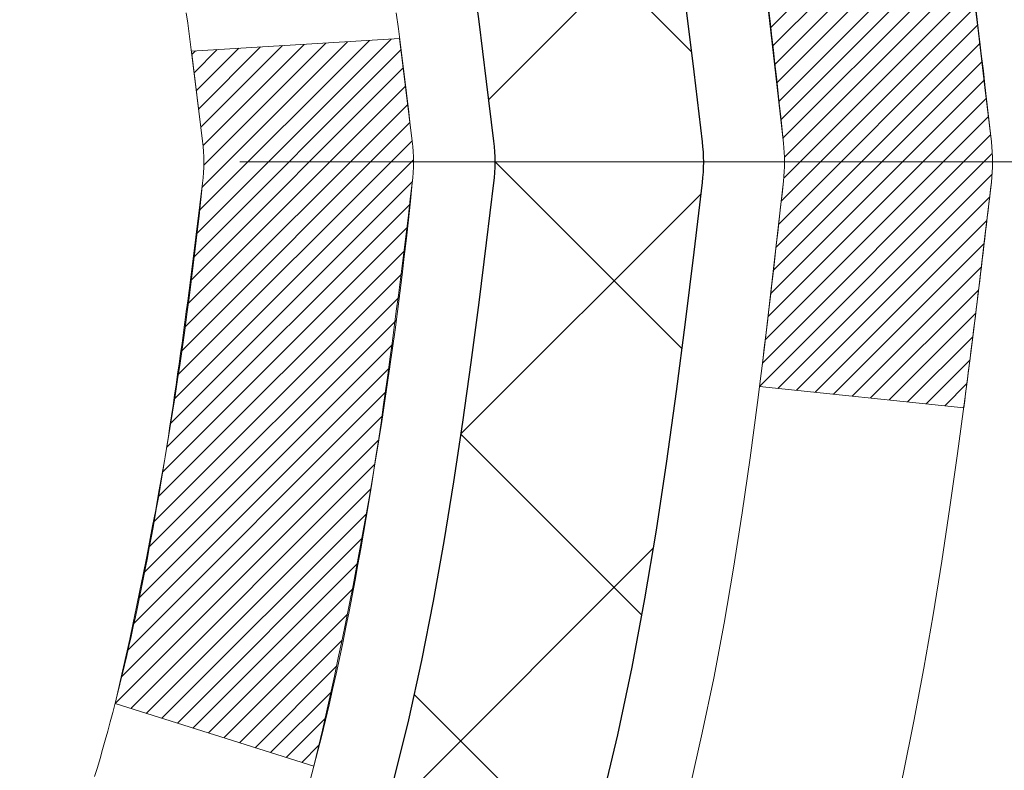
# Model space of a CAD drawing. Extents: x 13 to 3254, y -365 to 1977.
# Drawn here: x 321 to 322, y -342 to -342 of the extents above; entities that cross this region are included whole.
import ezdxf

# ---------------------------------------------------------------- set-up
doc = ezdxf.new("R2010")
doc.units = 0
doc.header["$LTSCALE"] = 5
doc.header["$MEASUREMENT"] = 0
doc.linetypes.add('CENTERX2', pattern=[4, 2.5, -0.5, 0.5, -0.5])
for name, color, linetype, lineweight in [('CENTERLINE - L', 1, 'CENTERX2', 18), ('CONCRETE - H', 130, 'CONTINUOUS', 9), ('DECK COAT - H', 20, 'CONTINUOUS', 20), ('DECK COAT - L', 22, 'CONTINUOUS', 18), ('MIG FOOT - H', 251, 'CONTINUOUS', 20), ('MIG RETAINER - H', 251, 'CONTINUOUS', 20), ('PVC SIDESHEET - H', 170, 'CONTINUOUS', 20), ('PVC SIDESHEET - L', 150, 'CONTINUOUS', 25)]:
    doc.layers.add(name, color=color, linetype=linetype, lineweight=lineweight)

msp = doc.modelspace()

# ---------------------------------------------------------------- hatches: boundary and pattern name
at = {"layer": 'CONCRETE - H'}
h = msp.add_hatch(dxfattribs=at)
h.set_pattern_fill('AR-CONC', color=256, scale=0.21)
h.set_pattern_definition([(49.99999999999999, (-0.2521050594471035, 0), (1.506246383461582, -0.1317794834634497), [0.1575, -1.7325]), (355, (-0.2521050594471035, 0), (-0.2913778005873, 1.579603480770025), [0.126, -1.386]), (100.45144446, (-0.1265845293471035, -0.0109816224), (1.214868578126935, 1.447823981034122), [0.1338544031999999, -1.472398435199999]), (46.18420000000002, (-0.2521050594471035, 0.42), (2.241206794410302, -0.3475904896654607), [0.2362499999999999, -2.598749999999999]), (96.63563549, (-0.06533789494710351, 0.3910340553), (1.96279008591588, 2.045649061626556), [0.2007817182, -2.208598895999999]), (351.1841639899999, (-0.2521050594471035, 0.42), (1.962790084615023, 2.045649060566979), [0.189, -2.0790000021]), (21, (-0.04210505944710352, 0.315), (1.25350480944877, -0.8454996703972115), [0.1575, -1.7325]), (326.0000000000001, (-0.04210505944710352, 0.315), (0.5109621970353216, 1.522815094598391), [0.126, -1.386]), (71.45144474, (0.06235367395289648, 0.2445416946), (1.764466991132939, 0.677315420893343), [0.133854399, -1.4723984352]), (37.50000000000001, (-0.2521050594471035, 0), (0.0255356961663104, 0.6990770930457542), [0, -1.3692, 0, -1.407, 0, -1.39125]), (7.499999999999999, (-0.2521050594471035, 0), (0.552446028628512, 0.8282645949529565), [0, -0.8021999999999999, 0, -1.3377, 0, -0.53025]), (327.5, (-0.7204050594471034, 0), (1.121027115962059, -0.04736523064219748), [0, -0.525, 0, -1.638, 0, -2.1735]), (317.5, (-0.9304050594471036, 0), (1.224690955619011, 0.2102204628978672), [0, -0.6825, 0, -1.0878, 0, -1.5435])])
edge = h.paths.add_edge_path()
edge.add_line((331.2547848457376, -340.1943522181681), (331.2592248514927, -340.235347189255))
edge.add_line((331.2592248514927, -340.235347189255), (331.2623810577668, -340.2760117279325))
edge.add_line((331.2623810577668, -340.2760117279325), (331.2642713136785, -340.3163491950473))
edge.add_line((331.2642713136785, -340.3163491950473), (331.2649134683467, -340.3563629514462))
edge.add_line((331.2649134683467, -340.3563629514462), (331.2643253708902, -340.3960563579762))
edge.add_line((331.2643253708902, -340.3960563579762), (331.2625248704277, -340.4354327754837))
edge.add_line((331.2625248704277, -340.4354327754837), (331.2595298160782, -340.4744955648158))
edge.add_line((331.2595298160782, -340.4744955648158), (331.2553580569602, -340.5132480868191))
edge.add_line((331.2553580569602, -340.5132480868191), (331.2500274421928, -340.5516937023403))
edge.add_line((331.2500274421928, -340.5516937023403), (331.2435558208945, -340.5898357722262))
edge.add_line((331.2435558208945, -340.5898357722262), (331.2359610421842, -340.6276776573238))
edge.add_line((331.2359610421842, -340.6276776573238), (331.2272609551807, -340.6652227184794))
edge.add_line((331.2272609551807, -340.6652227184794), (331.2174734090029, -340.7024743165402))
edge.add_line((331.2174734090029, -340.7024743165402), (331.2066162527693, -340.7394358123528))
edge.add_line((331.2066162527693, -340.7394358123528), (331.194707335599, -340.7761105667639))
edge.add_line((331.194707335599, -340.7761105667639), (331.1817645066108, -340.8125019406205))
edge.add_line((331.1817645066108, -340.8125019406205), (331.1678056149233, -340.8486132947691))
edge.add_line((331.1678056149233, -340.8486132947691), (331.1528485096551, -340.8844479900565))
edge.add_line((331.1528485096551, -340.8844479900565), (331.1369110399254, -340.9200093873294))
edge.add_line((331.1369110399254, -340.9200093873294), (331.1200110548529, -340.955300847435))
edge.add_line((331.1200110548529, -340.955300847435), (331.1021664035562, -340.9903257312195))
edge.add_line((331.1021664035562, -340.9903257312195), (331.0833949351542, -341.0250873995301))
edge.add_line((331.0833949351542, -341.0250873995301), (331.0637144987658, -341.0595892132133))
edge.add_line((331.0637144987658, -341.0595892132133), (331.0431429435096, -341.0938345331161))
edge.add_line((331.0431429435096, -341.0938345331161), (331.0216981185044, -341.1278267200849))
edge.add_line((331.0216981185044, -341.1278267200849), (330.9993978728692, -341.1615691349667))
edge.add_line((330.9993978728692, -341.1615691349667), (330.9762600557227, -341.1950651386084))
edge.add_line((330.9762600557227, -341.1950651386084), (330.9523025161835, -341.2283180918565))
edge.add_line((330.9523025161835, -341.2283180918565), (330.9275431033706, -341.2613313555579))
edge.add_line((330.9275431033706, -341.2613313555579), (330.9019996664027, -341.2941082905594))
edge.add_line((330.9019996664027, -341.2941082905594), (330.8756900543986, -341.3266522577076))
edge.add_line((330.8756900543986, -341.3266522577076), (330.8486321164772, -341.3589666178495))
edge.add_line((330.8486321164772, -341.3589666178495), (330.820843701757, -341.3910547318316))
edge.add_line((330.820843701757, -341.3910547318316), (330.7923426593573, -341.422919960501))
edge.add_line((330.7923426593573, -341.422919960501), (330.7631468383963, -341.4545656647041))
edge.add_line((330.7631468383963, -341.4545656647041), (330.7332740879932, -341.485995205288))
edge.add_line((330.7332740879932, -341.485995205288), (330.7027422572666, -341.5172119430991))
edge.add_line((330.7027422572666, -341.5172119430991), (330.6715691953353, -341.5482192389844))
edge.add_line((330.6715691953353, -341.5482192389844), (330.6397727513182, -341.5790204537907))
edge.add_line((330.6397727513182, -341.5790204537907), (330.607370774334, -341.6096189483647))
edge.add_line((330.607370774334, -341.6096189483647), (330.5743811135016, -341.6400180835532))
edge.add_line((330.5743811135016, -341.6400180835532), (330.5408216179396, -341.6702212202028))
edge.add_line((330.5408216179396, -341.6702212202028), (330.5067101367669, -341.7002317191605))
edge.add_line((330.5067101367669, -341.7002317191605), (330.4720645191023, -341.7300529412729))
edge.add_line((330.4720645191023, -341.7300529412729), (330.4369026140646, -341.7596882473868))
edge.add_line((330.4369026140646, -341.7596882473868), (330.4012422707725, -341.789140998349))
edge.add_line((330.4012422707725, -341.789140998349), (330.3651013383449, -341.8184145550062))
edge.add_line((330.3651013383449, -341.8184145550062), (330.3284976659005, -341.8475122782054))
edge.add_line((330.3284976659005, -341.8475122782054), (330.2914491025582, -341.876437528793))
edge.add_line((330.2914491025582, -341.876437528793), (330.2539734974367, -341.9051936676161))
edge.add_line((330.2539734974367, -341.9051936676161), (330.2160886996547, -341.9337840555211))
edge.add_line((330.2160886996547, -341.9337840555211), (330.1778125583313, -341.9622120533551))
edge.add_line((330.1778125583313, -341.9622120533551), (330.1391629225849, -341.9904810219648))
edge.add_line((330.1391629225849, -341.9904810219648), (330.1001576415346, -342.0185943221969))
edge.add_line((330.1001576415346, -342.0185943221969), (330.0608145642991, -342.0465553148981))
edge.add_line((330.0608145642991, -342.0465553148981), (330.021151539997, -342.0743673609152))
edge.add_line((330.021151539997, -342.0743673609152), (329.9811864177474, -342.1020338210951))
edge.add_line((329.9811864177474, -342.1020338210951), (329.9409370466689, -342.1295580562843))
edge.add_line((329.9409370466689, -342.1295580562843), (329.9004212758803, -342.1569434273299))
edge.add_line((329.9004212758803, -342.1569434273299), (329.8596569545005, -342.1841932950784))
edge.add_line((329.8596569545005, -342.1841932950784), (329.8186619316481, -342.2113110203768))
edge.add_line((329.8186619316481, -342.2113110203768), (329.7774540564421, -342.2382999640716))
edge.add_line((329.7774540564421, -342.2382999640716), (329.7360511780012, -342.2651634870098))
edge.add_line((329.7360511780012, -342.2651634870098), (329.6944711454441, -342.291904950038))
edge.add_line((329.6944711454441, -342.291904950038), (329.6527318078897, -342.318527714003))
edge.add_line((329.6527318078897, -342.318527714003), (329.6108510144568, -342.3450351397516))
edge.add_line((329.6108510144568, -342.3450351397516), (329.5688466142641, -342.3714305881306))
edge.add_line((329.5688466142641, -342.3714305881306), (329.5267364564305, -342.3977174199866))
edge.add_line((329.5267364564305, -342.3977174199866), (329.4845383900747, -342.4238989961666))
edge.add_line((329.4845383900747, -342.4238989961666), (329.4422702643155, -342.4499786775172))
edge.add_line((329.4422702643155, -342.4499786775172), (329.3999499282718, -342.4759598248853))
edge.add_line((329.3999499282718, -342.4759598248853), (329.3575952310622, -342.5018457991175))
edge.add_line((329.3575952310622, -342.5018457991175), (329.3152240218056, -342.5276399610607))
edge.add_line((329.3152240218056, -342.5276399610607), (329.2728541496209, -342.5533456715615))
edge.add_line((329.2728541496209, -342.5533456715615), (329.2305034636266, -342.5789662914668))
edge.add_line((329.2305034636266, -342.5789662914668), (329.1881898129417, -342.6045051816234))
edge.add_line((329.1881898129417, -342.6045051816234), (329.1459310466851, -342.6299657028779))
edge.add_line((329.1459310466851, -342.6299657028779), (329.1037450139752, -342.6553512160773))
edge.add_line((329.1037450139752, -342.6553512160773), (329.0616495639313, -342.6806650820682))
edge.add_line((329.0616495639313, -342.6806650820682), (329.0196625456717, -342.7059106616973))
edge.add_line((329.0196625456717, -342.7059106616973), (328.9778018083155, -342.7310913158116))
edge.add_line((328.9778018083155, -342.7310913158116), (328.9360852009814, -342.7562104052577))
edge.add_line((328.9360852009814, -342.7562104052577), (328.8945305727881, -342.7812712908824))
edge.add_line((328.8945305727881, -342.7812712908824), (328.8531557728546, -342.8062773335324))
edge.add_line((328.8531557728546, -342.8062773335324), (328.8119786502995, -342.8312318940546))
edge.add_line((328.8119786502995, -342.8312318940546), (328.7710170542417, -342.8561383332957))
edge.add_line((328.7710170542417, -342.8561383332957), (328.7302888337999, -342.8810000121023))
edge.add_line((328.7302888337999, -342.8810000121023), (328.689811838093, -342.9058202913214))
edge.add_line((328.689811838093, -342.9058202913214), (328.6496039162397, -342.9306025317998))
edge.add_line((328.6496039162397, -342.9306025317998), (328.6096829173588, -342.955350094384))
edge.add_line((328.6096829173588, -342.955350094384), (328.5700666905691, -342.9800663399209))
edge.add_line((328.5700666905691, -342.9800663399209), (328.5307730849895, -343.0047546292575))
edge.add_line((328.5307730849895, -343.0047546292575), (328.4918199497386, -343.0294183232402))
edge.add_line((328.4918199497386, -343.0294183232402), (328.4532251339353, -343.054060782716))
edge.add_line((328.4532251339353, -343.054060782716), (328.4150064866984, -343.0786853685314))
edge.add_line((328.4150064866984, -343.0786853685314), (328.3771818571466, -343.1032954415334))
edge.add_line((328.3771818571466, -343.1032954415334), (328.3397690943988, -343.1278943625688))
edge.add_line((328.3397690943988, -343.1278943625688), (328.3027860475737, -343.1524854924843))
edge.add_line((328.3027860475737, -343.1524854924843), (328.2662505657902, -343.1770721921264))
edge.add_line((328.2662505657902, -343.1770721921264), (328.230180498167, -343.2016578223424))
edge.add_line((328.230180498167, -343.2016578223424), (328.1945936938228, -343.2262457439786))
edge.add_line((328.1945936938228, -343.2262457439786), (328.1595080018766, -343.2508393178819))
edge.add_line((328.1595080018766, -343.2508393178819), (328.1249412714471, -343.2754419048992))
edge.add_line((328.1249412714471, -343.2754419048992), (328.090911351653, -343.3000568658771))
edge.add_line((328.090911351653, -343.3000568658771), (328.0574360916132, -343.3246875616625))
edge.add_line((328.0574360916132, -343.3246875616625), (328.0245333404465, -343.3493373531021))
edge.add_line((328.0245333404465, -343.3493373531021), (327.9922209472716, -343.3740096010426))
edge.add_line((327.9922209472716, -343.3740096010426), (327.9605167612074, -343.3987076663308))
edge.add_line((327.9605167612074, -343.3987076663308), (327.9294386313725, -343.4234349098135))
edge.add_line((327.9294386313725, -343.4234349098135), (327.899004406886, -343.4481946923375))
edge.add_line((327.899004406886, -343.4481946923375), (327.8692319368663, -343.4729903747495))
edge.add_line((327.8692319368663, -343.4729903747495), (327.8401390704325, -343.4978253178963))
edge.add_line((327.8401390704325, -343.4978253178963), (327.8117436567034, -343.5227028826246))
edge.add_line((327.8117436567034, -343.5227028826246), (327.7840635447975, -343.5476264297812))
edge.add_line((327.7840635447975, -343.5476264297812), (327.7571165838338, -343.572599320213))
edge.add_line((327.7571165838338, -343.572599320213), (327.7309206229311, -343.5976249147665))
edge.add_line((327.7309206229311, -343.5976249147665), (327.7054935112082, -343.6227065742887))
edge.add_line((327.7054935112082, -343.6227065742887), (327.6808530977838, -343.6478476596263))
edge.add_line((327.6808530977838, -343.6478476596263), (327.6570172317766, -343.673051531626))
edge.add_line((327.6570172317766, -343.673051531626), (327.6340037623057, -343.6983215511346))
edge.add_line((327.6340037623057, -343.6983215511346), (327.6118305384896, -343.7236610789989))
edge.add_line((327.6118305384896, -343.7236610789989), (327.5905154094473, -343.7490734760656))
edge.add_line((327.5905154094473, -343.7490734760656), (327.5700762242974, -343.7745621031815))
edge.add_line((327.5700762242974, -343.7745621031815), (327.5505308321588, -343.8001303211934))
edge.add_line((327.5505308321588, -343.8001303211934), (327.5318970821502, -343.825781490948))
edge.add_line((327.5318970821502, -343.825781490948), (327.5141928233905, -343.8515189732921))
edge.add_line((327.5141928233905, -343.8515189732921), (327.4974359049986, -343.8773461290725))
edge.add_line((327.4974359049986, -343.8773461290725), (327.481644176093, -343.9032663191359))
edge.add_line((327.481644176093, -343.9032663191359), (327.4668354857926, -343.929282904329))
edge.add_line((327.4668354857926, -343.929282904329), (327.4530276832162, -343.9553992454987))
edge.add_line((327.4530276832162, -343.9553992454987), (327.4402386174827, -343.9816187034917))
edge.add_line((327.4402386174827, -343.9816187034917), (327.4284861377108, -344.0079446391549))
edge.add_line((327.4284861377108, -344.0079446391549), (327.4177880930191, -344.0343804133349))
edge.add_line((327.4177880930191, -344.0343804133349), (327.4081623325268, -344.0609293868786))
edge.add_line((327.4081623325268, -344.0609293868786), (327.3996267053524, -344.0875949206325))
edge.add_line((327.3996267053524, -344.0875949206325), (327.3921990606147, -344.1143803754438))
edge.add_line((327.3921990606147, -344.1143803754438), (327.3858972474326, -344.1412891121587))
edge.add_line((327.3858972474326, -344.1412891121587), (327.3807391149248, -344.1683244916245))
edge.add_line((327.3807391149248, -344.1683244916245), (327.3767425122101, -344.1954898746876))
edge.add_line((327.3767425122101, -344.1954898746876), (327.3739252884074, -344.2227886221951))
edge.add_line((327.3739252884074, -344.2227886221951), (327.3723052926354, -344.2502240949935))
edge.add_line((327.3723052926354, -344.2502240949935), (327.3719003740128, -344.2777996539295))
edge.add_line((327.3719003740128, -344.2777996539295), (327.3727283816585, -344.3055186598501))
edge.add_line((327.3727283816585, -344.3055186598501), (327.3748071646914, -344.333384473602))
edge.add_line((327.3748071646914, -344.333384473602), (327.3781545722301, -344.3614004560318))
edge.add_line((327.3781545722301, -344.3614004560318), (327.3827884533933, -344.3895699679866))
edge.add_line((327.3827884533933, -344.3895699679866), (327.3887266573002, -344.4178963703129))
edge.add_line((327.3887266573002, -344.4178963703129), (327.3959870330692, -344.4463830238575))
edge.add_line((327.3959870330692, -344.4463830238575), (327.4045874298193, -344.4750332894671))
edge.add_line((327.4045874298193, -344.4750332894671), (327.4145456966692, -344.5038505279887))
edge.add_line((327.4145456966692, -344.5038505279887), (327.4258796827376, -344.5328381002689))
edge.add_line((327.4258796827376, -344.5328381002689), (327.4385977874982, -344.5619989847978))
edge.add_line((327.4385977874982, -344.5619989847978), (327.4526509011017, -344.5913338330918))
edge.add_line((327.4526509011017, -344.5913338330918), (327.4679682786063, -344.6208424212566))
edge.add_line((327.4679682786063, -344.6208424212566), (327.484479135939, -344.6505245238143))
edge.add_line((327.484479135939, -344.6505245238143), (327.5021126890267, -344.6803799152871))
edge.add_line((327.5021126890267, -344.6803799152871), (327.5207981537964, -344.7104083701973))
edge.add_line((327.5207981537964, -344.7104083701973), (327.5404647461751, -344.7406096630669))
edge.add_line((327.5404647461751, -344.7406096630669), (327.5610416820897, -344.7709835684184))
edge.add_line((327.5610416820897, -344.7709835684184), (327.5824581774673, -344.8015298607739))
edge.add_line((327.5824581774673, -344.8015298607739), (327.6046434482349, -344.8322483146557))
edge.add_line((327.6046434482349, -344.8322483146557), (327.6275267103192, -344.8631387045856))
edge.add_line((327.6275267103192, -344.8631387045856), (327.6510371796477, -344.8942008050862))
edge.add_line((327.6510371796477, -344.8942008050862), (327.6751040721468, -344.9254343906796))
edge.add_line((327.6751040721468, -344.9254343906796), (327.699656603744, -344.9568392358882))
edge.add_line((327.699656603744, -344.9568392358882), (327.724623990366, -344.9884151152339))
edge.add_line((327.724623990366, -344.9884151152339), (327.7499354479398, -345.020161803239))
edge.add_line((327.7499354479398, -345.020161803239), (327.7755201923925, -345.0520790744258))
edge.add_line((327.7755201923925, -345.0520790744258), (327.8013074396509, -345.0841667033164))
edge.add_line((327.8013074396509, -345.0841667033164), (327.8272264056421, -345.1164244644331))
edge.add_line((327.8272264056421, -345.1164244644331), (327.8532063062931, -345.1488521322981))
edge.add_line((327.8532063062931, -345.1488521322981), (327.8791763575309, -345.1814494814336))
edge.add_line((327.8791763575309, -345.1814494814336), (327.9050657752824, -345.2142162863618))
edge.add_line((327.9050657752824, -345.2142162863618), (327.9308037754746, -345.2471523216048))
edge.add_line((327.9308037754746, -345.2471523216048), (327.9563195740345, -345.2802573616849))
edge.add_line((327.9563195740345, -345.2802573616849), (327.9815423868891, -345.3135311811244))
edge.add_line((327.9815423868891, -345.3135311811244), (328.0064014299654, -345.3469735544455))
edge.add_line((328.0064014299654, -345.3469735544455), (328.0308259191904, -345.3805842561702))
edge.add_line((328.0308259191904, -345.3805842561702), (328.054745070491, -345.4143630608208))
edge.add_line((328.054745070491, -345.4143630608208), (328.0780880997942, -345.4483097429198))
edge.add_line((328.0780880997942, -345.4483097429198), (328.1007842230269, -345.482424076989))
edge.add_line((328.1007842230269, -345.482424076989), (328.1227626561163, -345.5167058375508))
edge.add_line((328.1227626561163, -345.5167058375508), (328.1439526149893, -345.5511547991273))
edge.add_line((328.1439526149893, -345.5511547991273), (328.1642833155728, -345.585770736241))
edge.add_line((328.1642833155728, -345.585770736241), (328.1836839737939, -345.6205534234138))
edge.add_line((328.1836839737939, -345.6205534234138), (328.2020838055794, -345.6555026351679))
edge.add_line((328.2020838055794, -345.6555026351679), (328.2194120268565, -345.6906181460258))
edge.add_line((328.2194120268565, -345.6906181460258), (328.2355978535521, -345.7258997305094))
edge.add_line((328.2355978535521, -345.7258997305094), (328.2505705015931, -345.7613471631411))
edge.add_line((328.2505705015931, -345.7613471631411), (328.2642591869066, -345.796960218443))
edge.add_line((328.2642591869066, -345.796960218443), (328.2765931254195, -345.8327386709374))
edge.add_line((328.2765931254195, -345.8327386709374), (328.2875015330588, -345.8686822951465))
edge.add_line((328.2875015330588, -345.8686822951465), (328.2969136257516, -345.9047908655924))
edge.add_line((328.2969136257516, -345.9047908655924), (328.3047586194247, -345.9410641567974))
edge.add_line((328.3047586194247, -345.9410641567974), (328.3109657300053, -345.9775019432838))
edge.add_line((328.3109657300053, -345.9775019432838), (328.3154641734201, -346.0141039995734))
edge.add_line((328.3154641734201, -346.0141039995734), (328.3181831655963, -346.0508701001891))
edge.add_line((328.3181831655963, -346.0508701001891), (328.3190749806997, -346.0877988742013))
edge.add_line((328.3190749806997, -346.0877988742013), (328.3181898698606, -346.1248840835352))
edge.add_line((328.3181898698606, -346.1248840835352), (328.3156041027673, -346.1621181976058))
edge.add_line((328.3156041027673, -346.1621181976058), (328.3113939493077, -346.1994936858187))
edge.add_line((328.3113939493077, -346.1994936858187), (328.3056356793705, -346.2370030175796))
edge.add_line((328.3056356793705, -346.2370030175796), (328.2984055628432, -346.2746386622937))
edge.add_line((328.2984055628432, -346.2746386622937), (328.2897798696148, -346.3123930893667))
edge.add_line((328.2897798696148, -346.3123930893667), (328.2798348695728, -346.3502587682041))
edge.add_line((328.2798348695728, -346.3502587682041), (328.2686468326058, -346.3882281682112))
edge.add_line((328.2686468326058, -346.3882281682112), (328.2562920286019, -346.4262937587936))
edge.add_line((328.2562920286019, -346.4262937587936), (328.2428467274494, -346.4644480093569))
edge.add_line((328.2428467274494, -346.4644480093569), (328.2283871990363, -346.5026833893064))
edge.add_line((328.2283871990363, -346.5026833893064), (328.2129897132511, -346.5409923680477))
edge.add_line((328.2129897132511, -346.5409923680477), (328.1967305399816, -346.5793674149863))
edge.add_line((328.1967305399816, -346.5793674149863), (328.1796859491163, -346.6178009995276))
edge.add_line((328.1796859491163, -346.6178009995276), (328.1619322105435, -346.6562855910772))
edge.add_line((328.1619322105435, -346.6562855910772), (328.143545594151, -346.6948136590403))
edge.add_line((328.143545594151, -346.6948136590403), (328.1246023698272, -346.7333776728229))
edge.add_line((328.1246023698272, -346.7333776728229), (328.1051788074606, -346.7719701018301))
edge.add_line((328.1051788074606, -346.7719701018301), (328.085351176939, -346.8105834154676))
edge.add_line((328.085351176939, -346.8105834154676), (328.0651957481508, -346.8492100831407))
edge.add_line((328.0651957481508, -346.8492100831407), (328.044788790984, -346.887842574255))
edge.add_line((328.044788790984, -346.887842574255), (328.024206575327, -346.926473358216))
edge.add_line((328.024206575327, -346.926473358216), (328.003525371068, -346.9650949044291))
edge.add_line((328.003525371068, -346.9650949044291), (327.9828214480953, -347.0036996822999))
edge.add_line((327.9828214480953, -347.0036996822999), (327.9621710762967, -347.0422801612339))
edge.add_line((327.9621710762967, -347.0422801612339), (327.9416505255608, -347.0808288106364))
edge.add_line((327.9416505255608, -347.0808288106364), (327.9213360657756, -347.1193380999131))
edge.add_line((327.9213360657756, -347.1193380999131), (327.9013039668294, -347.1578004984694))
edge.add_line((327.9013039668294, -347.1578004984694), (327.8816304986104, -347.1962084757108))
edge.add_line((327.8816304986104, -347.1962084757108), (327.8623919310068, -347.2345545010428))
edge.add_line((327.8623919310068, -347.2345545010428), (327.8436645339067, -347.272831043871))
edge.add_line((327.8436645339067, -347.272831043871), (327.8255245771984, -347.3110305736005))
edge.add_line((327.8255245771984, -347.3110305736005), (327.8080483307701, -347.3491455596373))
edge.add_line((327.8080483307701, -347.3491455596373), (327.7913120645099, -347.3871684713866))
edge.add_line((327.7913120645099, -347.3871684713866), (327.7753920483062, -347.425091778254))
edge.add_line((327.7753920483062, -347.425091778254), (327.7603645520471, -347.4629079496448))
edge.add_line((327.7603645520471, -347.4629079496448), (327.7463058456207, -347.5006094549647))
edge.add_line((327.7463058456207, -347.5006094549647), (327.7332921989154, -347.5381887636191))
edge.add_line((327.7332921989154, -347.5381887636191), (327.7213998818192, -347.5756383450135))
edge.add_line((327.7213998818192, -347.5756383450135), (327.7107051642205, -347.6129506685534))
edge.add_line((327.7107051642205, -347.6129506685534), (327.7012843160073, -347.6501182036443))
edge.add_line((327.7012843160073, -347.6501182036443), (327.693213607068, -347.6871334196917))
edge.add_line((327.693213607068, -347.6871334196917), (327.6865693072907, -347.723988786101))
edge.add_line((327.6865693072907, -347.723988786101), (327.6814276865636, -347.7606767722777))
edge.add_line((327.6814276865636, -347.7606767722777), (327.6778650147749, -347.7971898476275))
edge.add_line((327.6778650147749, -347.7971898476275), (327.6759575618129, -347.8335204815558))
edge.add_line((327.6759575618129, -347.8335204815558), (327.6757815975656, -347.8696611434679))
edge.add_line((327.6757815975656, -347.8696611434679), (327.6774133919214, -347.9056043027693))
edge.add_line((327.6774133919214, -347.9056043027693), (327.6809292147684, -347.9413424288658))
edge.add_line((327.6809292147684, -347.9413424288658), (327.6864053359949, -347.9768679911626))
edge.add_line((327.6864053359949, -347.9768679911626), (327.693918025489, -348.0121734590654))
edge.add_line((327.693918025489, -348.0121734590654), (327.703543553139, -348.0472513019794))
edge.add_line((327.703543553139, -348.0472513019794), (327.7153581888329, -348.0820939893104))
edge.add_line((327.7153581888329, -348.0820939893104), (327.7294382024592, -348.1166939904637))
edge.add_line((327.7294382024592, -348.1166939904637), (327.7458598639059, -348.1510437748448))
edge.add_line((327.7458598639059, -348.1510437748448), (327.7646994430612, -348.1851358118593))
edge.add_line((327.7646994430612, -348.1851358118593), (327.7860332098134, -348.2189625709127))
edge.add_line((327.7860332098134, -348.2189625709127), (327.8099374340508, -348.2525165214105))
edge.add_line((327.8099374340508, -348.2525165214105), (327.3169357820277, -348.2525165214118))
edge.add_line((327.3169357820277, -348.2525165214118), (327.3169342660507, -348.0556665128988))
edge.add_line((327.3169342660507, -348.0556665128988), (326.6472505660508, -348.0556665128988))
edge.add_arc((326.6472505660507, -348.0162965128989), 0.03936999999989868, 240.0000000000359, 270.00000000016547, ccw=False)
edge.add_line((326.6275655660507, -348.0503919330458), (326.491804658433, -347.9720103364872))
edge.add_arc((326.4366866583743, -348.0674775130401), 0.1102360001516722, 60.00000001031273, 89.99921203135139)
edge.add_line((326.4366881744111, -347.9572415128989), (325.5287287174041, -347.9572415128989))
edge.add_arc((325.5287287174781, -347.91787151234), 0.03937000055885913, 240.0025478433478, 269.9999998922919, ccw=False)
edge.add_line((325.509045233382, -347.9519678082949), (324.8289565312452, -347.5593189302281))
edge.add_arc((324.7689565904637, -347.6632420130335), 0.1200000001398024, 60.00003268740426, 89.99927614804058)
edge.add_line((324.7689581064957, -347.5432420129032), (324.557518239914, -347.5432420129032))
edge.add_arc((324.5575152083923, -347.5038720122533), 0.03937000076658172, 225.0000002219319, 270.0044118210957, ccw=False)
edge.add_line((324.5296764139828, -347.5317108068786), (324.4132098898499, -347.4152442827456))
edge.add_arc((324.1635079155428, -347.6649462570531), 0.3531319186167153, 45.00000000003913, 76.09799910892981)
edge.add_arc((323.8742233224604, -348.8337160304932), 1.557170273114681, 76.09799910896373, 103.9019434277518)
edge.add_arc((323.5849387294003, -347.6649462570858), 0.3531319186565208, 103.9017475032513, 132.1169401451492)
edge.add_line((323.3481122336759, -347.4030009137469), (323.2187702309369, -347.5317108068786))
edge.add_arc((323.190931436853, -347.5038720127404), 0.03937000019189635, 270.0022063847588, 314.99999994419534, ccw=False)
edge.add_line((323.1909329529397, -347.5432420129031), (321.4800263344777, -347.5432420129032))
edge.add_arc((321.4800263344777, -347.5038720129032), 0.03937000000001944, 179.9999999999173, 270.00000000008276, ccw=False)
edge.add_line((321.4406563344776, -347.5038720129031), (321.4406593664279, -342.8406398872642))
edge.add_arc((321.4800293664277, -342.840639887264), 0.03936999999984082, 107.3023772372803, 180.0000000002482, ccw=False)
edge.add_arc((321.3407173256595, -342.3934257734275), 0.429040405859828, 287.3023772371802, 306.974901039667)
edge.add_arc((321.2642309858508, -342.3313176812885), 0.5251995961844712, 309.5666441756548, 345.6920565175326)
edge.add_arc((320.194280799452, -342.0444626544717), 1.632909065609044, 345.2170686115421, 355.1808035833603)
edge.add_arc((320.4634472716293, -342.27839057891), 1.361411651893413, 4.074979495402567, 18.33505396015132)
edge.add_arc((321.3289766493612, -341.98583567414), 0.4478254090914822, 17.64025593849897, 71.87109708272462)
edge.add_arc((321.4990544179249, -341.5086521098935), 0.06004988997898263, 193.4822306559681, 239.2153921071421, ccw=False)
edge.add_line((321.4406593664278, -341.5226523687176), (321.4406593664278, -341.3334173198589))
edge.add_line((321.4406593664278, -341.3334173198589), (321.3422343664282, -341.3334173198589))
edge.add_line((321.3422343664282, -341.3334173198589), (321.3422343664282, -341.3288647637388))
edge.add_arc((321.381604366428, -341.3288647637386), 0.03936999999980027, 122.90315213925521, 180.0000000003309, ccw=False)
edge.add_line((321.3602177697923, -341.2958101062101), (321.6754357102481, -341.091861874737))
edge.add_arc((321.4944636233213, -340.8907118804975), 0.270577560838383, 311.9773110941189, 358.5307111492083)
edge.add_line((321.7649522216383, -340.8976497915494), (322.0528649018502, -340.8976497915494))
edge.add_arc((322.0540687433936, -340.8201134756125), 0.07754566089431819, 269.1104878121833, 360.8895121878174)
edge.add_line((322.1316050593305, -340.8189096340691), (322.1316050593305, -340.1943522181684))
edge.add_line((322.1316050593305, -340.1943522181684), (331.2547848457376, -340.1943522181681))
h.paths.add_polyline_path([(324.2101567835068, -343.4394797218074), (327.2102811547571, -343.4394797218074), (327.2102811547571, -344.641909724212), (324.2101567835068, -344.641909724212)])
at = {"layer": 'DECK COAT - H'}
h = msp.add_hatch(dxfattribs=at)
h.set_pattern_fill('ANSI31', color=256, scale=0.03937, style=0)
h.set_pattern_definition([(45, (136.9125459194435, -439.3883974769141), (-0.003479849246914297, 0.003479849246914297), [])])
edge = h.paths.add_edge_path()
edge.add_line((321.6196037780838, -342.1396101026286), (321.6239134504879, -342.1745536645878))
edge.add_arc((321.5652858973439, -342.1816461279909), 0.05905499999809771, 353.1021672443296, 366.8978327558927, ccw=False)
edge.add_arc((320.131192754327, -342.0391240745648), 1.500199846818024, 346.579859602878, 354.2763929923744, ccw=False)
edge.add_line((321.5904286766372, -342.387305210516), (321.5227607995814, -342.3659405492374))
edge.add_arc((320.1550154176475, -342.0450875430035), 1.404875112389268, 346.7979661355616, 354.1293311561413)
edge.add_arc((321.49390020826, -342.1816461279921), 0.05905500000150653, 353.0589419097265, 366.9410581970547)
edge.add_line((321.5525223939831, -342.174509436445), (321.5487092513488, -342.1438803119922))
edge.add_line((321.5487092513488, -342.1438803119922), (321.6196047632714, -342.1396100432876))
edge = h.paths.add_edge_path()
edge.add_line((321.8116232330605, -342.2652476506132), (321.7421058331389, -342.2579827157073))
edge.add_arc((317.4252811125192, -341.7200754281608), 4.350209181010778, 352.8971462706029, 353.8232404798497)
edge.add_arc((321.6915392119356, -342.1816461279997), 0.05905499999901267, 353.6858784896266, 366.3141215274354)
edge.add_arc((319.4464639047231, -342.4070672301335), 2.315415893508157, 365.7484803829724, 369.3401081593016)
edge.add_line((321.7311828219488, -342.0312877347091), (321.7999364362469, -342.0202484434404))
edge.add_arc((319.0344346762756, -342.4762038602491), 2.802837013905978, 366.17369745405193, 369.36227794870456, ccw=False)
edge.add_arc((321.7623621523949, -342.1816461279908), 0.05905499999875025, 353.3218076347646, 366.6781923652354, ccw=False)
edge.add_arc((316.331222655883, -341.5560235607398), 5.526108933343981, 352.62627912150367, 353.4278146006737, ccw=False)
at = {"layer": 'MIG FOOT - H'}
h = msp.add_hatch(dxfattribs=at)
h.set_pattern_fill('ANSI31', color=256, scale=1.9685, style=0)
h.set_pattern_definition([(45, (-627.7245574725536, -807.7570189436568), (-0.1739924623457148, 0.1739924623457148), [])])
h.paths.add_polyline_path([(321.1007248544133, -341.4315170214207), (320.9367248544133, -341.4315170214209), (320.9367248544137, -341.9940170214209), (321.1007248544134, -341.9940170214209)])
edge = h.paths.add_edge_path()
edge.add_line((321.1007248544134, -342.3690170214209), (320.9367248544137, -342.3690170214209))
edge.add_line((320.9367248544137, -342.3690170214209), (320.936724854414, -347.6481870214208))
edge.add_arc((321.2910548544139, -347.6481870214208), 0.3543299999998908, 179.9999999999908, 270.0000000000184)
edge.add_line((321.291054854414, -348.0025170214208), (323.655474823414, -348.0025170214208))
edge.add_line((323.655474823414, -348.0025170214208), (323.6554748234137, -347.8385170214207))
edge.add_line((323.6554748234137, -347.8385170214207), (321.291054854414, -347.8385170214208))
edge.add_arc((321.291054854414, -347.6481870214208), 0.1903300000000172, 180, 270, ccw=False)
edge.add_line((321.100724854414, -347.6481870214208), (321.1007248544134, -342.3690170214209))
h.paths.add_polyline_path([(324.6242248544138, -347.8385170214208), (324.0929778854138, -347.8385170214209), (324.0929778854139, -348.0025170214209), (324.6242248544139, -348.0025170214208)])
at = {"layer": 'MIG RETAINER - H'}
h = msp.add_hatch(dxfattribs=at)
h.set_pattern_fill('ANSI31', color=256, scale=0.47, style=0)
h.set_pattern_definition([(45, (-627.7245574725536, -778.455875250101), (-0.04154252339470966, 0.04154252339470967), [])])
h.paths.add_polyline_path([(320.6987248544152, -343.1035170214208), (320.6987248544139, -342.4024001142865), (320.7730211886959, -342.3378152962263), (320.936724854414, -342.3378152962263), (320.9367248544143, -343.1035170214207)])
edge = h.paths.add_edge_path()
edge.add_arc((321.4787248544121, -340.6545170214185), 0.07800000000003138, 270.000000000501, 360.0000000000418)
edge.add_line((321.5567248544122, -340.6545170214184), (321.5567248544119, -340.3915170214214))
edge.add_arc((321.5767248544121, -340.3915170214211), 0.02000000000020918, 90.00000000195422, 180.0000000006514, ccw=False)
edge.add_line((321.5767248544114, -340.371517021421), (321.6637248544113, -340.3715170214191))
edge.add_arc((321.663724854412, -340.4015170214191), 0.03000000000002956, 2.1719870346714742e-10, 90.0000000013028, ccw=False)
edge.add_line((321.6937248544119, -340.401517021419), (321.6937248544126, -340.9365170214261))
edge.add_arc((321.5367248544127, -340.9365170214263), 0.1569999999999254, -90.00000000033191, 6.230038707144558e-11, ccw=False)
edge.add_line((321.5367248544118, -341.0935170214262), (321.3704645394545, -341.0935170214254))
edge.add_arc((321.3704645394652, -341.1722567064569), 0.07873968503150763, 90.00000000777618, 177.4144840053407)
edge.add_arc((321.176922080399, -341.1635170214215), 0.114999999999426, 275.2124696741832, 357.41448399788595, ccw=False)
edge.add_arc((321.1855527657242, -341.2581241631747), 0.02000000000000517, 160.3257550186187, 275.2124696744299, ccw=False)
edge.add_arc((321.0555057992929, -341.2116265489865), 0.1181095275611714, 340.3257550185371, 642.6342225154141)
edge.add_arc((321.0857139594532, -341.3463919327577), 0.02000000000040289, -10.621520467928804, 102.63422251394002, ccw=False)
edge.add_arc((321.0277248544131, -341.3355170214197), 0.07899999999997757, 270.0000000008245, 349.3784795304081, ccw=False)
edge.add_line((321.0277248544143, -341.4145170214197), (320.9537248544131, -341.4145170214209))
edge.add_arc((320.9537248544133, -341.4315170214209), 0.01699999999999591, 90.00000000076633, 180)
edge.add_line((320.9367248544132, -341.4315170214209), (320.9367248544138, -342.0252187466156))
edge.add_line((320.9367248544138, -342.0252187466156), (320.7730211886959, -342.0252187466156))
edge.add_line((320.7730211886959, -342.0252187466156), (320.6987248544139, -341.9606339285553))
edge.add_line((320.6987248544139, -341.9606339285553), (320.6987248544119, -340.4015170214218))
edge.add_arc((320.7287248544118, -340.4015170214217), 0.02999999999985903, 90.00000000043423, 180.0000000002171, ccw=False)
edge.add_line((320.7287248544116, -340.3715170214218), (320.7937248544117, -340.3715170214211))
edge.add_arc((320.7937248544119, -340.3915170214211), 0.01999999999998181, 0, 90.00000000065143, ccw=False)
edge.add_line((320.8137248544119, -340.3915170214211), (320.8137248544123, -340.6545170214226))
edge.add_arc((320.8917248544122, -340.6545170214225), 0.07799999999997453, 180.0000000000835, 270.0000000004176)
edge.add_line((320.8917248544128, -340.7325170214224), (320.8957248544128, -340.7325170214224))
edge.add_arc((320.8957248544124, -340.6545170214226), 0.07799999999986085, 270.000000000334, 360.0000000001671)
edge.add_line((320.9737248544122, -340.6545170214224), (320.9737248544119, -340.3915170214217))
edge.add_arc((320.9937248544119, -340.3915170214217), 0.01999999999998181, 90.00000000032571, 180, ccw=False)
edge.add_line((320.9937248544118, -340.3715170214217), (321.1351715024681, -340.3715170214207))
edge.add_line((321.1351715024681, -340.3715170214207), (321.1351715024681, -340.702412227638))
edge.add_line((321.1351715024681, -340.702412227638), (321.1544570648658, -340.7217428345398))
edge.add_line((321.1544570648658, -340.7217428345398), (321.1544570648658, -340.7988850841251))
edge.add_line((321.1544570648658, -340.7988850841251), (321.2123137520545, -340.8374562089181))
edge.add_line((321.2123137520545, -340.8374562089181), (321.2701704392431, -340.7988850841251))
edge.add_line((321.2701704392431, -340.7988850841251), (321.2701704392431, -340.7217428345398))
edge.add_line((321.2701704392431, -340.7217428345398), (321.2894560016399, -340.7024572721438))
edge.add_line((321.2894560016399, -340.7024572721438), (321.2894560016399, -340.3715170214207))
edge.add_line((321.2894560016399, -340.3715170214207), (321.3767248544119, -340.3715170214206))
edge.add_arc((321.3767248544119, -340.3915170214206), 0.01999999999998181, 0, 90, ccw=False)
edge.add_line((321.3967248544119, -340.3915170214206), (321.3967248544122, -340.6545170214187))
edge.add_arc((321.4747248544123, -340.6545170214184), 0.07800000000008822, 180.000000000167, 270.000000000334)
edge.add_line((321.4747248544128, -340.7325170214185), (321.4787248544128, -340.7325170214185))
at = {"layer": 'PVC SIDESHEET - H'}
h = msp.add_hatch(dxfattribs=at)
h.set_pattern_fill('ANSI37', color=256, scale=0.59055, style=0)
h.set_pattern_definition([(45, (136.91254591943, -373.0187682400845), (-0.05219773870371446, 0.05219773870371446), []), (135, (136.91254591943, -373.0187682400845), (-0.05219773870371446, -0.05219773870371446), [])])
h.paths.add_polyline_path([(321.2713683664047, -341.4027365600559), (321.2713683664044, -341.3288647637387, -0.2544175294253038), (321.321721895824, -341.2363117226583), (321.5425917580799, -341.093407363447, 0.4033078353723514), (321.6937248543942, -340.9365170213567), (321.6937248543942, -340.9116670553617, 0.02353096692885778), (321.6945958664031, -340.8931695213084), (321.6945958664015, -340.3951390213087, 0.4142135623729873), (321.6709738664016, -340.3715170213088), (321.2910533666379, -340.3715170213098), (321.2910533666378, -340.3124619057637), (321.3156594721954, -340.2927770213176), (321.654066299278, -340.2927770213166, -0.4142135623730915), (321.7643022992783, -340.4030130213163), (321.7643022992796, -340.8931695213084, -0.213440768600962), (321.6754357102244, -341.0918618747369), (321.3602177697686, -341.29581010621, 0.2544175294251872), (321.3422343664045, -341.3288647637387), (321.3422343664046, -341.4027365600559), (321.3422343664045, -341.5851946610143, 0.3306422189433676), (321.3842050690311, -341.6417244744611), (321.4079653409296, -341.648796086102), (321.4310229409012, -341.6560562504497), (321.4536987210904, -341.6638760602077), (321.4758363887557, -341.6724845986221), (321.4972796511564, -341.6821109489389), (321.5178722155513, -341.6929841944043), (321.5374577891993, -341.7053334182642), (321.5558801107571, -341.7193876158065), (321.5730251925571, -341.7352573559921), (321.5889048519701, -341.7527007750124), (321.603554203345, -341.7714107444353), (321.6170083610306, -341.7910801358287), (321.629302758592, -341.8114038960127), (321.6404884390325, -341.8321784499723), (321.6506387965113, -341.8533455292954), (321.6598282553649, -341.8748600611167), (321.6681261630873, -341.896691635507), (321.6755996065712, -341.918816371604), (321.6823156623605, -341.9412104184352), (321.6883414069993, -341.9638499250276), (321.6937439170316, -341.9867110404084), (321.6985902690016, -342.0097699136049), (321.7029475394531, -342.0330026936442), (321.7068828049304, -342.0563855295535), (321.7104631419774, -342.07989457036), (321.7137556271381, -342.1035059650908), (321.7168273369565, -342.1271958627732), (321.7197453479768, -342.1509404124343), (321.7225767367429, -342.1747157631013, -0.05933499155532457), (321.7225640890332, -342.1886826964989), (321.7197453479768, -342.2123518435474), (321.7168273369565, -342.2360963932085), (321.7137556271381, -342.2597862908909), (321.7104631419774, -342.2833976856217), (321.7068828049304, -342.3069067264282), (321.7029475394531, -342.3302895623375), (321.6985902690016, -342.3535223423768), (321.6937439170316, -342.3765812155733), (321.6883414069993, -342.3994423309541), (321.6823156623605, -342.4220818375466), (321.6755996065712, -342.4444758843777), (321.6681261630873, -342.4666006204748), (321.6598282553649, -342.488432194865), (321.6506387965113, -342.5099467266863), (321.6404884390325, -342.5311138060094), (321.629302758592, -342.551888359969), (321.6170083610305, -342.5722121201529), (321.603554203345, -342.5918815115464), (321.5889048519701, -342.6105914809692), (321.5730251925571, -342.6280348999895), (321.5558801107571, -342.6439046401752), (321.5374577891993, -342.6579588377174), (321.5178722155513, -342.6703080615774), (321.4972796511564, -342.6811813070428), (321.4758363887557, -342.6908076573596), (321.4536987210903, -342.699416195774), (321.4310229409012, -342.707236005532), (321.4079653409296, -342.7144961698796), (321.3846822139164, -342.721425772063, 0.3329817396557117), (321.3422343664041, -342.7780975949668), (321.2713683664142, -342.7780975949668), (321.2713683664044, -342.7631427191277, -0.3608117966093517), (321.3612509804204, -342.6548019817525), (321.3815687971019, -342.6504559886904), (321.4017121796961, -342.6456935258688), (321.4215066941161, -342.640098123528), (321.4407779062745, -342.6332533119084), (321.4593528783643, -342.6247503851573), (321.4771091766121, -342.6144426930958), (321.4939858553964, -342.6025026356778), (321.5099256889023, -342.5891219142162), (321.5248714513149, -342.5744922300239), (321.5387659168192, -342.5588052844137), (321.5515518596004, -342.5422527786984), (321.5631831905943, -342.5250159429386), (321.5736991321969, -342.5071957936881), (321.5831783515625, -342.4888562598411), (321.5916997293084, -342.4700610695849), (321.5993421460515, -342.4508739511069), (321.6061844824092, -342.4313586325944), (321.6123056189983, -342.4115788422348), (321.6177844364362, -342.3915983082155), (321.6226998153398, -342.3714807587239), (321.6271300405134, -342.3512886906092), (321.6311397037688, -342.331056302083), (321.6347797098741, -342.31078950501), (321.6381003689734, -342.2904929823753), (321.6411519912111, -342.2701714171642), (321.6439848867315, -342.2498294923619), (321.6466493656786, -342.2294718909534), (321.6491957381968, -342.209103295924), (321.6516623652726, -342.1888266172007, 0.06060086340155051), (321.6516743144305, -342.1745638657227), (321.6491957381968, -342.1541889600576), (321.6466493656786, -342.1338203650282), (321.6439848867315, -342.1134627636197), (321.6411519912111, -342.0931208388174), (321.6381003689734, -342.0727992736063), (321.6347797098741, -342.0525027509717), (321.6311397037688, -342.0322359538987), (321.6271300405134, -342.0120035653724), (321.6226998153398, -341.9918114972578), (321.6177844364362, -341.9716939477661), (321.6123056189983, -341.9517134137468), (321.6061844824092, -341.9319336233872), (321.5993421460515, -341.9124183048748), (321.5916997293084, -341.8932311863967), (321.5831783515625, -341.8744359961405), (321.5736991321969, -341.8560964622935), (321.5631831905943, -341.838276313043), (321.5515518596004, -341.8210394772833), (321.5387659168192, -341.804486971568), (321.5248714513149, -341.7888000259578), (321.5099256889023, -341.7741703417654), (321.4939858553964, -341.7607896203039), (321.4771091766121, -341.7488495628859), (321.4593528783643, -341.7385418708244), (321.4407779062745, -341.7300389440732), (321.4215066941161, -341.7231941324537), (321.4017121796961, -341.7175987301129), (321.3815687971019, -341.7128362672912), (321.3612509804204, -341.7084902742292, -0.3608117966100778), (321.2713683664044, -341.600149536854)])

# ---------------------------------------------------------------- linework, layer by layer
at = {"layer": 'CENTERLINE - L', "ltscale": 0.03}
msp.add_line((321.9402309605047, -342.1815170214209), (320.5180452714595, -342.1815170214209), dxfattribs=at)
at = {"layer": 'DECK COAT - L'}
for points in [[(321.8116232330605, -342.2652476506132), (321.742105833139, -342.2579827157073, 0.004040870277499025), (321.7502359771823, -342.1881409547451, 0.05515693748325686), (321.7502359771804, -342.1751513012368, 0.01567271561234975), (321.7311828219488, -342.0312877347091), (321.7999364362469, -342.0202484434404, -0.01391370477670822), (321.8210164632876, -342.1747784618258, -0.05834428995472121), (321.8210164632876, -342.1885137941558, -0.003497372555166756), (321.811631392826, -342.2652485033517, -0.3690341604622354)], [(321.6760726413455, -342.5211393281317), (321.6836560517733, -342.503696187851), (321.6906852170823, -342.4859896109466), (321.6971854873667, -342.4680510341607), (321.7031822127207, -342.4499118942353), (321.7087007432377, -342.4316036279128), (321.7137664290124, -342.4131576719352), (321.7184046201384, -342.3946054630449), (321.7226406667096, -342.3759784379839), (321.726500924453, -342.3573055596264), (321.7300189068476, -342.3385981826898), (321.7332312311478, -342.3198600265686), (321.7361745271461, -342.3010947798126), (321.7388854246351, -342.2823061309718), (321.7414005534074, -342.2634977685963), (321.7437565432555, -342.2446733812358), (321.745990023972, -342.2258366574405), (321.7481376253494, -342.2069912857602), (321.7502359771823, -342.1881409547451, 0.05515693748351878), (321.7502359771804, -342.1751513012368), (321.7481376253494, -342.1563009702215), (321.745990023972, -342.1374555985412), (321.7437565432555, -342.1186188747458)], [(321.8143620759388, -342.1193375848961), (321.8166321114957, -342.1378015066726), (321.8188417506291, -342.1562844765991), (321.8210164632876, -342.1747784618258, -0.05834428995444371), (321.8210164632876, -342.1885137941558), (321.8188417506291, -342.2070077793825), (321.8166321114957, -342.225490749309), (321.8143620759388, -342.2439546710855), (321.8120061740096, -342.2623915118621), (321.8095389357594, -342.2807932387889), (321.8069348912394, -342.2991518190158), (321.8041685705008, -342.3174592196932), (321.8012145035948, -342.335707407971), (321.7980472205727, -342.3538883509993), (321.7946412514858, -342.3719940159283), (321.7909711263853, -342.3900163699079), (321.7870113753225, -342.4079473800884), (321.7827365283486, -342.4257790136199), (321.7781211155146, -342.4435032376524), (321.7731396668722, -342.4611120193359), (321.7677667124723, -342.4785973258207), (321.7619767823663, -342.4959511242567), (321.7557444066053, -342.5131653817941), (321.7490441423844, -342.5302319809866)], [(321.5157920315759, -342.3908072057573), (321.5167151308391, -342.3877551644727), (321.5176243789431, -342.3846804608486), (321.5185199746195, -342.3815832036738), (321.5194019785755, -342.3784643828278), (321.5202700415022, -342.3753277911753), (321.5211243298905, -342.3721741650575), (321.521965070471, -342.3690038676133), (321.5227924899737, -342.3658172619816), (321.5236068151288, -342.3626147113015), (321.5244082726668, -342.3593965787117), (321.5251970893179, -342.3561632273512), (321.5259734918121, -342.352915020359), (321.52673770688, -342.3496523208739), (321.5274899612517, -342.3463754920349), (321.5282304816575, -342.3430848969808), (321.5289594948275, -342.3397808988508), (321.5296772274921, -342.3364638607835), (321.5303839063816, -342.3331341459181), (321.5310797582263, -342.3297921173933), (321.5317650097562, -342.3264381383481), (321.5324398877019, -342.3230725719214), (321.5331046187933, -342.3196957812522), (321.5337594297611, -342.3163081294794), (321.5344045473352, -342.3129099797419), (321.5350401982458, -342.3095016951786), (321.5356666092234, -342.3060836389285), (321.5362840069982, -342.3026561741304), (321.5368922327663, -342.2992206627037), (321.5374911573871, -342.2957781715763), (321.5380810610627, -342.2923285969073), (321.5386622240006, -342.2888718348403), (321.5392349264085, -342.2854077815188), (321.539799448494, -342.2819363330864), (321.5403560704647, -342.2784573856867), (321.5409050725281, -342.2749708354634), (321.5414467348918, -342.2714765785598), (321.5419813377633, -342.2679745111197), (321.5425091613506, -342.2644645292867), (321.5430304858609, -342.2609465292043), (321.5435455915019, -342.257420407016), (321.5440547584814, -342.2538860588655), (321.5445582670067, -342.2503433808964), (321.5450563972854, -342.2467922692522), (321.5455494295253, -342.2432326200766), (321.546037643934, -342.239664329513), (321.546521320719, -342.2360872937052), (321.5470007400878, -342.2325014087965), (321.5474761822481, -342.2289065709307), (321.5479479274076, -342.2253026762514), (321.5484162557736, -342.2216896209021), (321.5488814462734, -342.2180673139232), (321.5493437304589, -342.2144362114892), (321.5498033752247, -342.2107966126504), (321.5502606766061, -342.2071485571288), (321.5507159306383, -342.2034920846465), (321.5511694333567, -342.1998272349254), (321.5516214807965, -342.1961540476874), (321.5520723689932, -342.1924725626548), (321.5525223939818, -342.1887828195494, 0.06064634801541299), (321.5525223939815, -342.1745094364321), (321.5520723689929, -342.1708196933267), (321.5516214807964, -342.1671382082941), (321.5511694333566, -342.1634650210561), (321.5507159306381, -342.1598001713351), (321.5502606766059, -342.1561436988527), (321.5498033752247, -342.1524956433311), (321.5493437304589, -342.1488560444923), (321.5488814462734, -342.1452249420583), (321.5484162557736, -342.1416026350794), (321.5479479274076, -342.1379895797301), (321.547476182248, -342.1343856850507), (321.5470007400878, -342.1307908471849)], [(321.61848394584, -342.1308656018991), (321.6191841522402, -342.1363072983605), (321.6198762524284, -342.1417547022572), (321.6205612245118, -342.1472077158658), (321.6212400551468, -342.1526662411206), (321.6219137186979, -342.1581301883211), (321.6225831895289, -342.1635994677663), (321.6232494420042, -342.1690739897555), (321.6239134504879, -342.1745536645878, -0.06026775604066575), (321.6239134504879, -342.1887385913937), (321.6232494420042, -342.194218266226), (321.6225831895289, -342.1996927882153), (321.6219137186979, -342.2051620676605), (321.6212400551469, -342.210626014861), (321.6205612245118, -342.2160845401158), (321.6198762524284, -342.2215375537243), (321.6191841522402, -342.226984957621), (321.61848394584, -342.2324266540825), (321.6177746893736, -342.237862564597), (321.6170554394928, -342.2432926109607), (321.6163252528495, -342.2487167149697), (321.6155831860954, -342.2541347984202), (321.6148282958823, -342.2595467831082), (321.6140596388619, -342.2649525908299), (321.6132762716863, -342.2703521433814), (321.6124772510071, -342.2757453625588), (321.611661633476, -342.2811321701582), (321.6108284757451, -342.2865124879759), (321.6099768344659, -342.2918862378078), (321.6091057662903, -342.2972533414501), (321.6082143278701, -342.3026137206989), (321.607301575857, -342.3079672973504), (321.606366566903, -342.3133139932007), (321.6054087335783, -342.3186552655101), (321.6044274509962, -342.3239920785454), (321.6034216359587, -342.3293233868162), (321.6023902050675, -342.3346481439839), (321.6013320749248, -342.3399653037101), (321.6002461621323, -342.3452738196561), (321.5991313832922, -342.3505726454835), (321.5979866550061, -342.3558607348536), (321.5968108938763, -342.3611370414282), (321.5956030165045, -342.3664005188683), (321.5943619394927, -342.3716501208357), (321.593086579443, -342.3768848009919), (321.5917758529572, -342.3821035129982), (321.5904286766372, -342.387305210516), (321.5890439670851, -342.3924888472071)], [(321.6196037780838, -342.1396101026286), (321.6239134504879, -342.1745536645878, -0.06026775604007103), (321.6239134504879, -342.1887385913937, -0.03359509241961115), (321.5904286766372, -342.387305210516), (321.5227607995814, -342.3659405492375, 0.03200003056061227), (321.5525223939964, -342.1887828194299, 0.06064634744710538), (321.5525223939831, -342.174509436445), (321.5487092513488, -342.1438803119922), (321.6196047632714, -342.1396100432876)]]:
    msp.add_lwpolyline(points, format="xyb", dxfattribs=at)
at = {"layer": 'PVC SIDESHEET - L'}
for points in [[(321.5631831905943, -342.5250159429386), (321.5736991321969, -342.5071957936881), (321.5831783515625, -342.4888562598411), (321.5916997293084, -342.4700610695849), (321.5993421460515, -342.4508739511069), (321.6061844824092, -342.4313586325944), (321.6123056189983, -342.4115788422348), (321.6177844364362, -342.3915983082155), (321.6226998153398, -342.3714807587239), (321.6271300405134, -342.3512886906092), (321.6311397037688, -342.331056302083), (321.6347797098741, -342.31078950501), (321.6381003689734, -342.2904929823753), (321.6411519912111, -342.2701714171642), (321.6439848867315, -342.2498294923619), (321.6466493656786, -342.2294718909534), (321.6491957381968, -342.209103295924), (321.6516743144305, -342.1887283902589, 0.06018044192236063), (321.6516743144305, -342.1745638657227), (321.6491957381968, -342.1541889600576), (321.6466493656786, -342.1338203650282), (321.6439848867315, -342.1134627636197)], [(321.7168273369565, -342.1271958627732), (321.7197453479768, -342.1509404124343), (321.7225767367429, -342.1747157631013, -0.05888063648095957), (321.7225767367429, -342.1885764928804), (321.7197453479768, -342.2123518435475), (321.7168273369565, -342.2360963932085), (321.7137556271381, -342.2597862908909), (321.7104631419774, -342.2833976856217), (321.7068828049304, -342.3069067264282), (321.7029475394531, -342.3302895623375), (321.6985902690016, -342.3535223423768), (321.6937439170316, -342.3765812155733), (321.6883414069993, -342.3994423309541), (321.6823156623605, -342.4220818375466), (321.6755996065712, -342.4444758843777), (321.6681261630873, -342.4666006204748), (321.6598282553649, -342.488432194865), (321.6506387965113, -342.5099467266863), (321.6404884390325, -342.5311138060094)]]:
    msp.add_lwpolyline(points, format="xyb", dxfattribs=at)

doc.saveas('drawing.dxf')
